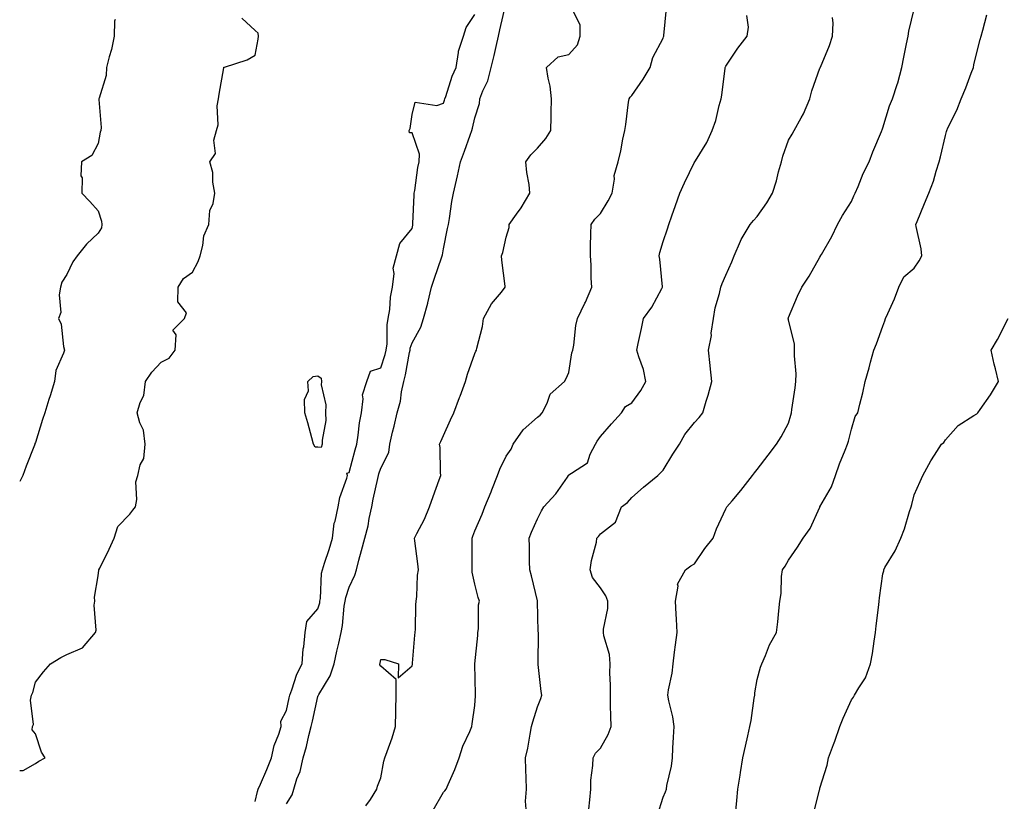
# Model space of a CAD drawing. Units: inches. Extents: x 944723 to 947363, y 7311098 to 7313738.
# Drawn here: x 944723 to 945037, y 7312608 to 7312857 of the extents above; entities that cross this region are included whole.
import ezdxf

# ---------------------------------------------------------------- set-up
doc = ezdxf.new("R2010")
doc.units = ezdxf.units.IN
doc.header["$MEASUREMENT"] = 0
doc.layers.add('Contour_94477311', color=7, linetype='Continuous', true_color=0xae5959)

msp = doc.modelspace()

# ---------------------------------------------------------------- linework, layer by layer
at = {"layer": 'Contour_94477311'}
for points in [[(944808.05, 7312607.35, 3261), (944809.8, 7312610.17, 3261), (944810.32, 7312611.92, 3261), (944811.36, 7312615.23, 3261), (944812.36, 7312617.61, 3261), (944813.35, 7312621.92, 3261), (944814.42, 7312625.56, 3261), (944815.19, 7312629.06, 3261), (944815.93, 7312631.92, 3261), (944816.3, 7312633.67, 3261), (944818.05, 7312641.54, 3261), (944818.16, 7312641.81, 3261), (944818.19, 7312641.92, 3261), (944818.32, 7312642.19, 3261), (944821.92, 7312648.05, 3261), (944823.19, 7312651.92, 3261), (944824.04, 7312655.93, 3261), (944824.67, 7312658.55, 3261), (944825.43, 7312661.92, 3261), (944825.88, 7312664.09, 3261), (944826.42, 7312670.29, 3261), (944826.7, 7312671.92, 3261), (944826.9, 7312673.07, 3261), (944828.05, 7312676.38, 3261), (944829.83, 7312680.14, 3261), (944830.29, 7312681.92, 3261), (944831.12, 7312684.99, 3261), (944831.97, 7312688, 3261), (944832.99, 7312691.92, 3261), (944834.04, 7312695.93, 3261), (944834.4, 7312698.27, 3261), (944835.21, 7312701.92, 3261), (944835.64, 7312704.34, 3261), (944837.14, 7312711.01, 3261), (944837.32, 7312711.92, 3261), (944837.47, 7312712.5, 3261), (944838.05, 7312714.22, 3261), (944840.66, 7312719.31, 3261), (944840.95, 7312721.92, 3261), (944841.86, 7312725.72, 3261), (944842.33, 7312727.64, 3261), (944843.32, 7312731.92, 3261), (944844.31, 7312735.66, 3261), (944844.72, 7312738.59, 3261), (944845.45, 7312741.92, 3261), (944846, 7312743.97, 3261), (944847.22, 7312751.09, 3261), (944847.42, 7312751.92, 3261), (944847.49, 7312752.48, 3261), (944848.05, 7312754.19, 3261), (944850.81, 7312759.15, 3261), (944851.68, 7312761.92, 3261), (944853.02, 7312766.9, 3261), (944853.04, 7312766.93, 3261), (944854.21, 7312771.92, 3261), (944855.19, 7312774.79, 3261), (944857.47, 7312781.34, 3261), (944857.67, 7312781.92, 3261), (944857.74, 7312782.24, 3261), (944858.05, 7312784.12, 3261), (944859.36, 7312790.62, 3261), (944859.61, 7312791.92, 3261), (944859.94, 7312793.81, 3261), (944860.76, 7312799.21, 3261), (944861.27, 7312801.92, 3261), (944862.2, 7312806.07, 3261), (944862.54, 7312807.42, 3261), (944863.48, 7312811.92, 3261), (944864.73, 7312815.24, 3261), (944866.54, 7312820.41, 3261), (944867.08, 7312821.92, 3261), (944867.33, 7312822.64, 3261), (944868.05, 7312825.87, 3261), (944869.52, 7312830.45, 3261), (944869.69, 7312831.92, 3261), (944870.64, 7312834.51, 3261), (944872.23, 7312837.74, 3261), (944873.26, 7312841.92, 3261), (944874.23, 7312845.74, 3261), (944874.83, 7312848.69, 3261), (944875.58, 7312851.92, 3261), (944875.99, 7312853.98, 3261), (944877.87, 7312861.74, 3261)], [(944833.35, 7312606.62, 3260), (944834.81, 7312608.67, 3260), (944836.78, 7312611.92, 3260), (944837.05, 7312612.91, 3260), (944838.05, 7312615.59, 3260), (944839.09, 7312620.89, 3260), (944839.4, 7312621.92, 3260), (944840.06, 7312623.93, 3260), (944841.67, 7312628.3, 3260), (944842.74, 7312631.92, 3260), (944842.88, 7312636.75, 3260), (944842.83, 7312637.14, 3260), (944843.02, 7312641.92, 3260), (944843.01, 7312646.88, 3260), (944838.05, 7312651.12, 3260), (944837.76, 7312651.63, 3260), (944837.76, 7312651.92, 3260), (944837.84, 7312652.14, 3260), (944838.05, 7312653.3, 3260), (944839.42, 7312653.28, 3260), (944843.71, 7312651.92, 3260), (944843.63, 7312647.5, 3260), (944848.05, 7312651.3, 3260), (944848.18, 7312651.79, 3260), (944848.21, 7312651.92, 3260), (944848.23, 7312652.1, 3260), (944848.95, 7312661.02, 3260), (944849.05, 7312661.92, 3260), (944849.12, 7312662.99, 3260), (944849.23, 7312670.73, 3260), (944849.33, 7312671.92, 3260), (944849.52, 7312673.39, 3260), (944849.79, 7312680.18, 3260), (944850.06, 7312681.92, 3260), (944849.89, 7312683.75, 3260), (944848.9, 7312691.07, 3260), (944848.81, 7312691.92, 3260), (944849.54, 7312693.41, 3260), (944852, 7312697.97, 3260), (944853.6, 7312701.92, 3260), (944854.76, 7312705.21, 3260), (944856.71, 7312710.58, 3260), (944857.19, 7312711.92, 3260), (944857.06, 7312712.91, 3260), (944856.96, 7312720.83, 3260), (944856.78, 7312721.92, 3260), (944857.19, 7312722.78, 3260), (944858.05, 7312724.65, 3260), (944860.34, 7312729.63, 3260), (944861.4, 7312731.92, 3260), (944863.18, 7312736.79, 3260), (944863.33, 7312737.2, 3260), (944865.1, 7312741.92, 3260), (944865.74, 7312744.24, 3260), (944868.05, 7312750.85, 3260), (944868.36, 7312751.6, 3260), (944868.58, 7312751.92, 3260), (944868.68, 7312752.55, 3260), (944870.51, 7312759.46, 3260), (944870.84, 7312761.92, 3260), (944873.33, 7312766.64, 3260), (944876.54, 7312770.4, 3260), (944877.76, 7312771.92, 3260), (944877.74, 7312772.23, 3260), (944876.66, 7312780.53, 3260), (944876.59, 7312781.92, 3260), (944877, 7312782.97, 3260), (944878.05, 7312787.91, 3260), (944879.01, 7312790.97, 3260), (944879.04, 7312791.92, 3260), (944881.3, 7312795.17, 3260), (944882.77, 7312797.2, 3260), (944885.6, 7312801.92, 3260), (944885.34, 7312804.63, 3260), (944884.61, 7312808.48, 3260), (944884.34, 7312811.92, 3260), (944885.87, 7312814.1, 3260), (944888.05, 7312816.26, 3260), (944890.7, 7312819.27, 3260), (944892.31, 7312821.92, 3260), (944892.42, 7312826.28, 3260), (944892.42, 7312827.55, 3260), (944892.53, 7312831.92, 3260), (944892.11, 7312835.98, 3260), (944891.39, 7312838.58, 3260), (944890.91, 7312841.92, 3260), (944894.64, 7312845.33, 3260), (944898.05, 7312846.1, 3260), (944900.78, 7312849.18, 3260), (944901.59, 7312851.92, 3260), (944901.57, 7312855.43, 3260), (944898.86, 7312861.11, 3260)], [(944798.05, 7312608.03, 3262), (944798.78, 7312611.18, 3262), (944799.03, 7312611.92, 3262), (944799.74, 7312613.6, 3262), (944801.74, 7312618.23, 3262), (944803.23, 7312621.92, 3262), (944804.09, 7312625.88, 3262), (944805.61, 7312629.48, 3262), (944806.35, 7312631.92, 3262), (944806.27, 7312633.69, 3262), (944808.05, 7312637.03, 3262), (944808.88, 7312641.09, 3262), (944809.06, 7312641.92, 3262), (944809.72, 7312643.59, 3262), (944811.37, 7312648.6, 3262), (944813, 7312651.92, 3262), (944813.31, 7312656.66, 3262), (944813.51, 7312657.37, 3262), (944813.95, 7312661.92, 3262), (944814.53, 7312665.43, 3262), (944818.05, 7312669.46, 3262), (944818.61, 7312671.37, 3262), (944818.69, 7312671.92, 3262), (944818.83, 7312672.7, 3262), (944819.19, 7312680.78, 3262), (944819.46, 7312681.92, 3262), (944820.11, 7312683.99, 3262), (944821.6, 7312688.37, 3262), (944822.68, 7312691.92, 3262), (944823.23, 7312696.74, 3262), (944823.53, 7312697.4, 3262), (944824.51, 7312701.92, 3262), (944825.04, 7312704.93, 3262), (944827.24, 7312711.11, 3262), (944827.43, 7312711.92, 3262), (944827.3, 7312712.68, 3262), (944828.05, 7312712.84, 3262), (944829.88, 7312720.1, 3262), (944830.43, 7312721.92, 3262), (944830.88, 7312724.76, 3262), (944831.28, 7312728.69, 3262), (944831.88, 7312731.92, 3262), (944832.51, 7312736.39, 3262), (944832.29, 7312737.68, 3262), (944833.61, 7312741.92, 3262), (944834.78, 7312745.19, 3262), (944838.05, 7312746.23, 3262), (944839.46, 7312750.51, 3262), (944839.78, 7312751.92, 3262), (944840.06, 7312753.94, 3262), (944840.07, 7312759.9, 3262), (944840.47, 7312761.92, 3262), (944840.95, 7312764.82, 3262), (944841.18, 7312768.79, 3262), (944841.86, 7312771.92, 3262), (944842.38, 7312776.25, 3262), (944841.99, 7312777.99, 3262), (944843.07, 7312781.92, 3262), (944844.16, 7312785.81, 3262), (944848.05, 7312790.62, 3262), (944848.27, 7312791.7, 3262), (944848.31, 7312791.92, 3262), (944848.33, 7312792.2, 3262), (944848.67, 7312801.29, 3262), (944848.73, 7312801.92, 3262), (944848.88, 7312802.75, 3262), (944849.92, 7312810.05, 3262), (944850.3, 7312811.92, 3262), (944850.47, 7312814.34, 3262), (944848.05, 7312821.11, 3262), (944847.22, 7312821.09, 3262), (944847.09, 7312821.92, 3262), (944847.41, 7312822.56, 3262), (944848.05, 7312826.92, 3262), (944849.03, 7312830.94, 3262), (944855.96, 7312829.83, 3262), (944858.05, 7312830.6, 3262), (944858.42, 7312831.55, 3262), (944858.53, 7312831.92, 3262), (944858.81, 7312832.68, 3262), (944860.8, 7312839.17, 3262), (944862.08, 7312841.92, 3262), (944862.86, 7312846.73, 3262), (944862.81, 7312847.16, 3262), (944864.39, 7312851.92, 3262), (944865.31, 7312854.66, 3262), (944868.05, 7312858.85, 3262)], [(944854.73, 7312605.24, 3259), (944858.05, 7312611.04, 3259), (944858.49, 7312611.48, 3259), (944858.96, 7312611.92, 3259), (944859.6, 7312613.47, 3259), (944861.71, 7312618.26, 3259), (944863.1, 7312621.92, 3259), (944864.27, 7312625.7, 3259), (944866.46, 7312630.33, 3259), (944867.09, 7312631.92, 3259), (944867.16, 7312632.81, 3259), (944868.05, 7312638.67, 3259), (944868.24, 7312641.73, 3259), (944868.26, 7312641.92, 3259), (944868.25, 7312642.12, 3259), (944868.07, 7312651.91, 3259), (944868.06, 7312651.92, 3259), (944868.06, 7312651.93, 3259), (944869, 7312660.97, 3259), (944869.02, 7312661.92, 3259), (944869.23, 7312663.1, 3259), (944869.24, 7312670.73, 3259), (944869.58, 7312671.92, 3259), (944869.16, 7312673.03, 3259), (944868.05, 7312677.27, 3259), (944867.24, 7312681.11, 3259), (944867.25, 7312681.92, 3259), (944867.23, 7312682.74, 3259), (944867.2, 7312691.07, 3259), (944867.17, 7312691.92, 3259), (944867.39, 7312692.58, 3259), (944868.05, 7312694.34, 3259), (944870.34, 7312699.63, 3259), (944871.29, 7312701.92, 3259), (944873.22, 7312706.76, 3259), (944873.44, 7312707.31, 3259), (944875.31, 7312711.92, 3259), (944876.03, 7312713.94, 3259), (944878.05, 7312718.07, 3259), (944879.66, 7312720.31, 3259), (944880.27, 7312721.92, 3259), (944883.5, 7312726.48, 3259), (944888.05, 7312730.54, 3259), (944888.83, 7312731.13, 3259), (944889.55, 7312731.92, 3259), (944891.14, 7312735.01, 3259), (944892.09, 7312737.88, 3259), (944896.59, 7312741.92, 3259), (944897.12, 7312742.85, 3259), (944898.05, 7312744.73, 3259), (944898.99, 7312750.98, 3259), (944899.29, 7312751.92, 3259), (944899.6, 7312753.47, 3259), (944900.24, 7312759.73, 3259), (944900.81, 7312761.92, 3259), (944903.16, 7312766.81, 3259), (944903.31, 7312767.18, 3259), (944905.38, 7312771.92, 3259), (944905.16, 7312774.81, 3259), (944905.15, 7312779.02, 3259), (944904.89, 7312781.92, 3259), (944904.96, 7312785.01, 3259), (944905.06, 7312788.93, 3259), (944905.13, 7312791.92, 3259), (944906.31, 7312793.66, 3259), (944908.05, 7312795.45, 3259), (944910.51, 7312799.46, 3259), (944911.78, 7312801.92, 3259), (944912.53, 7312806.4, 3259), (944912.44, 7312807.52, 3259), (944913.75, 7312811.92, 3259), (944914.62, 7312815.35, 3259), (944915.26, 7312819.13, 3259), (944915.87, 7312821.92, 3259), (944916.22, 7312823.75, 3259), (944917.03, 7312830.9, 3259), (944917.2, 7312831.92, 3259), (944917.51, 7312832.46, 3259), (944918.05, 7312833.05, 3259), (944921.73, 7312838.24, 3259), (944923.98, 7312841.92, 3259), (944924.83, 7312845.15, 3259), (944928.05, 7312851.34, 3259), (944928.2, 7312851.77, 3259), (944928.25, 7312851.92, 3259), (944928.28, 7312852.15, 3259), (944929.15, 7312860.82, 3259)], [(944884.37, 7312605.61, 3258), (944884.24, 7312608.11, 3258), (944884.51, 7312611.92, 3258), (944884.41, 7312615.56, 3258), (944884.3, 7312618.17, 3258), (944884.21, 7312621.92, 3258), (944884.96, 7312625.01, 3258), (944885.64, 7312629.51, 3258), (944886.15, 7312631.92, 3258), (944886.53, 7312633.44, 3258), (944888.05, 7312638.19, 3258), (944889.08, 7312640.89, 3258), (944889.38, 7312641.92, 3258), (944889.23, 7312643.1, 3258), (944888.25, 7312651.73, 3258), (944888.22, 7312651.92, 3258), (944888.2, 7312652.07, 3258), (944888.32, 7312661.65, 3258), (944888.29, 7312661.92, 3258), (944888.28, 7312662.15, 3258), (944888.06, 7312671.91, 3258), (944888.05, 7312671.95, 3258), (944886.12, 7312679.99, 3258), (944885.6, 7312681.92, 3258), (944885.48, 7312684.49, 3258), (944885.45, 7312689.32, 3258), (944885.33, 7312691.92, 3258), (944886.11, 7312693.86, 3258), (944888.05, 7312698.12, 3258), (944889.33, 7312700.65, 3258), (944890.03, 7312701.92, 3258), (944893.86, 7312706.11, 3258), (944897.54, 7312711.42, 3258), (944897.91, 7312711.92, 3258), (944897.95, 7312712.02, 3258), (944898.05, 7312712.1, 3258), (944898.84, 7312712.72, 3258), (944904.01, 7312715.96, 3258), (944904.84, 7312718.71, 3258), (944906.56, 7312721.92, 3258), (944907.08, 7312722.89, 3258), (944908.05, 7312724.36, 3258), (944911.58, 7312728.39, 3258), (944914.77, 7312731.92, 3258), (944916.1, 7312733.87, 3258), (944918.05, 7312735.08, 3258), (944921, 7312738.97, 3258), (944922.54, 7312741.92, 3258), (944921.84, 7312745.71, 3258), (944920.27, 7312749.7, 3258), (944919.68, 7312751.92, 3258), (944920.12, 7312753.99, 3258), (944921.2, 7312758.77, 3258), (944921.85, 7312761.92, 3258), (944924.41, 7312765.56, 3258), (944927.67, 7312771.54, 3258), (944927.89, 7312771.92, 3258), (944927.87, 7312772.1, 3258), (944926.97, 7312780.84, 3258), (944926.83, 7312781.92, 3258), (944927.01, 7312782.96, 3258), (944928.05, 7312786.48, 3258), (944929.41, 7312790.56, 3258), (944929.86, 7312791.92, 3258), (944930.85, 7312794.72, 3258), (944932.05, 7312797.92, 3258), (944933.38, 7312801.92, 3258), (944934.82, 7312805.15, 3258), (944938.05, 7312811.78, 3258), (944938.11, 7312811.86, 3258), (944938.18, 7312811.92, 3258), (944938.34, 7312812.21, 3258), (944941.97, 7312818, 3258), (944943.74, 7312821.92, 3258), (944944.87, 7312825.1, 3258), (944945.97, 7312829.84, 3258), (944946.59, 7312831.92, 3258), (944946.8, 7312833.17, 3258), (944947.83, 7312841.69, 3258), (944947.85, 7312841.92, 3258), (944948.05, 7312842.37, 3258), (944951.82, 7312848.15, 3258), (944954.83, 7312851.92, 3258), (944955.22, 7312854.75, 3258), (944954.69, 7312858.56, 3258)], [(944904.35, 7312605.62, 3257), (944904.66, 7312608.54, 3257), (944904.97, 7312611.92, 3257), (944905.07, 7312614.89, 3257), (944905.63, 7312619.49, 3257), (944905.73, 7312621.92, 3257), (944906.51, 7312623.47, 3257), (944908.05, 7312625.03, 3257), (944910.57, 7312629.4, 3257), (944911.47, 7312631.92, 3257), (944911.41, 7312635.28, 3257), (944911.33, 7312638.64, 3257), (944911.27, 7312641.92, 3257), (944911.34, 7312645.22, 3257), (944911.06, 7312648.92, 3257), (944911.14, 7312651.92, 3257), (944911, 7312654.87, 3257), (944909.18, 7312660.79, 3257), (944909.09, 7312661.92, 3257), (944909.11, 7312662.98, 3257), (944910.39, 7312669.58, 3257), (944910.42, 7312671.92, 3257), (944909.76, 7312673.63, 3257), (944908.05, 7312676.17, 3257), (944905.53, 7312679.41, 3257), (944904.86, 7312681.92, 3257), (944905.18, 7312684.79, 3257), (944906.78, 7312690.66, 3257), (944906.98, 7312691.92, 3257), (944907.44, 7312692.52, 3257), (944908.05, 7312693.33, 3257), (944912.92, 7312697.05, 3257), (944914.82, 7312701.92, 3257), (944916.68, 7312703.29, 3257), (944918.05, 7312704.95, 3257), (944921.78, 7312708.19, 3257), (944926.39, 7312711.92, 3257), (944927.19, 7312712.78, 3257), (944928.05, 7312713.63, 3257), (944931.19, 7312718.78, 3257), (944933.25, 7312721.92, 3257), (944934.97, 7312725, 3257), (944938.05, 7312728.83, 3257), (944939.51, 7312730.46, 3257), (944940.69, 7312731.92, 3257), (944941.79, 7312735.66, 3257), (944942.43, 7312737.54, 3257), (944943.54, 7312741.92, 3257), (944943.01, 7312746.88, 3257), (944943, 7312746.97, 3257), (944942.47, 7312751.92, 3257), (944943.44, 7312756.53, 3257), (944943.42, 7312757.29, 3257), (944944.09, 7312761.92, 3257), (944944.63, 7312765.34, 3257), (944946.05, 7312769.91, 3257), (944946.47, 7312771.92, 3257), (944946.85, 7312773.12, 3257), (944948.05, 7312775.82, 3257), (944949.92, 7312780.05, 3257), (944950.65, 7312781.92, 3257), (944952.71, 7312786.57, 3257), (944952.88, 7312787.09, 3257), (944955.83, 7312791.92, 3257), (944956.83, 7312793.14, 3257), (944958.05, 7312794.44, 3257), (944961.16, 7312798.81, 3257), (944962.89, 7312801.92, 3257), (944964.17, 7312805.8, 3257), (944964.87, 7312808.74, 3257), (944965.78, 7312811.92, 3257), (944966.24, 7312813.72, 3257), (944968.05, 7312818.81, 3257), (944969.22, 7312820.75, 3257), (944969.84, 7312821.92, 3257), (944972.02, 7312825.9, 3257), (944972.8, 7312827.17, 3257), (944974.85, 7312831.92, 3257), (944975.47, 7312834.49, 3257), (944978.05, 7312841.73, 3257), (944978.11, 7312841.87, 3257), (944978.13, 7312841.92, 3257), (944978.17, 7312842.04, 3257), (944981.04, 7312848.93, 3257), (944982.08, 7312851.92, 3257), (944982.25, 7312856.12, 3257), (944982.06, 7312857.91, 3257)], [(944926.28, 7312603.69, 3256), (944928.05, 7312609.46, 3256), (944928.85, 7312611.12, 3256), (944929.09, 7312611.92, 3256), (944929.28, 7312613.15, 3256), (944930.69, 7312619.28, 3256), (944931.02, 7312621.92, 3256), (944931.16, 7312625.03, 3256), (944931.4, 7312628.58, 3256), (944931.54, 7312631.92, 3256), (944931.13, 7312635, 3256), (944929.86, 7312640.11, 3256), (944929.56, 7312641.92, 3256), (944929.79, 7312643.66, 3256), (944930.98, 7312648.99, 3256), (944931.28, 7312651.92, 3256), (944931.73, 7312655.6, 3256), (944932.01, 7312657.96, 3256), (944932.49, 7312661.92, 3256), (944932.32, 7312666.18, 3256), (944932.18, 7312667.79, 3256), (944931.99, 7312671.92, 3256), (944932.8, 7312676.67, 3256), (944932.61, 7312677.35, 3256), (944935.19, 7312681.92, 3256), (944936.86, 7312683.11, 3256), (944938.05, 7312683.83, 3256), (944941.34, 7312688.63, 3256), (944944.01, 7312691.92, 3256), (944945.06, 7312694.9, 3256), (944948.05, 7312701.3, 3256), (944948.23, 7312701.74, 3256), (944948.36, 7312701.92, 3256), (944950.02, 7312703.89, 3256), (944952.81, 7312707.17, 3256), (944956.5, 7312711.92, 3256), (944957.19, 7312712.78, 3256), (944958.05, 7312713.86, 3256), (944961.55, 7312718.42, 3256), (944964.16, 7312721.92, 3256), (944965.73, 7312724.24, 3256), (944968.05, 7312728.59, 3256), (944968.8, 7312731.17, 3256), (944969.01, 7312731.92, 3256), (944969.13, 7312733, 3256), (944970.16, 7312739.82, 3256), (944970.39, 7312741.92, 3256), (944970.41, 7312744.28, 3256), (944969.94, 7312750.03, 3256), (944969.96, 7312751.92, 3256), (944969.9, 7312753.76, 3256), (944968.05, 7312761.52, 3256), (944967.96, 7312761.84, 3256), (944967.95, 7312761.92, 3256), (944967.97, 7312762, 3256), (944968.05, 7312762.23, 3256), (944970.87, 7312769.1, 3256), (944972.29, 7312771.92, 3256), (944974.55, 7312775.41, 3256), (944978.05, 7312781.54, 3256), (944978.18, 7312781.79, 3256), (944978.26, 7312781.92, 3256), (944978.5, 7312782.37, 3256), (944981.87, 7312788.1, 3256), (944983.67, 7312791.92, 3256), (944985.21, 7312794.77, 3256), (944988.05, 7312799.26, 3256), (944988.89, 7312801.08, 3256), (944989.24, 7312801.92, 3256), (944990.18, 7312804.04, 3256), (944991.85, 7312808.13, 3256), (944993.68, 7312811.92, 3256), (944994.92, 7312815.05, 3256), (944997.63, 7312821.5, 3256), (944997.8, 7312821.92, 3256), (944997.86, 7312822.11, 3256), (944998.05, 7312822.7, 3256), (945000.19, 7312829.78, 3256), (945001.18, 7312831.92, 3256), (945002.64, 7312836.51, 3256), (945002.86, 7312837.1, 3256), (945004.13, 7312841.92, 3256), (945004.76, 7312845.21, 3256), (945005.64, 7312849.5, 3256), (945006.11, 7312851.92, 3256), (945006.41, 7312853.57, 3256), (945008.05, 7312860.51, 3256)], [(944951.2, 7312605.08, 3255), (944951.57, 7312608.4, 3255), (944951.83, 7312611.92, 3255), (944952.58, 7312616.45, 3255), (944952.72, 7312617.25, 3255), (944953.5, 7312621.92, 3255), (944954.31, 7312625.66, 3255), (944955.07, 7312628.94, 3255), (944955.74, 7312631.92, 3255), (944956.15, 7312633.82, 3255), (944957.07, 7312640.94, 3255), (944957.26, 7312641.92, 3255), (944957.27, 7312642.7, 3255), (944958.05, 7312646.87, 3255), (944959.11, 7312650.86, 3255), (944959.5, 7312651.92, 3255), (944960.67, 7312654.54, 3255), (944961.98, 7312657.99, 3255), (944964.23, 7312661.92, 3255), (944964.64, 7312665.33, 3255), (944964.91, 7312668.77, 3255), (944965.24, 7312671.92, 3255), (944965.68, 7312674.29, 3255), (944965.83, 7312679.7, 3255), (944966.15, 7312681.92, 3255), (944966.94, 7312683.03, 3255), (944968.05, 7312684.96, 3255), (944970.9, 7312689.07, 3255), (944972.69, 7312691.92, 3255), (944974.97, 7312695, 3255), (944978.01, 7312701.89, 3255), (944978.03, 7312701.92, 3255), (944978.04, 7312701.93, 3255), (944978.05, 7312701.95, 3255), (944981.67, 7312708.3, 3255), (944982.98, 7312711.92, 3255), (944984.29, 7312715.68, 3255), (944986.09, 7312719.95, 3255), (944986.84, 7312721.92, 3255), (944987.11, 7312722.86, 3255), (944988.05, 7312726.69, 3255), (944989.29, 7312730.68, 3255), (944990.12, 7312731.92, 3255), (944990.74, 7312734.61, 3255), (944991.66, 7312738.31, 3255), (944992.43, 7312741.92, 3255), (944993.69, 7312746.28, 3255), (944994.12, 7312748, 3255), (944995.2, 7312751.92, 3255), (944996.06, 7312753.91, 3255), (944998.05, 7312759.49, 3255), (944998.72, 7312761.25, 3255), (944998.97, 7312761.92, 3255), (944999.64, 7312763.52, 3255), (945001.76, 7312768.21, 3255), (945003.21, 7312771.92, 3255), (945004.78, 7312775.19, 3255), (945008.05, 7312777.96, 3255), (945009.65, 7312780.31, 3255), (945010.51, 7312781.92, 3255), (945010.27, 7312784.14, 3255), (945008.67, 7312791.3, 3255), (945008.59, 7312791.92, 3255), (945008.97, 7312792.84, 3255), (945011.35, 7312798.62, 3255), (945012.74, 7312801.92, 3255), (945014.23, 7312805.74, 3255), (945015.09, 7312808.96, 3255), (945016.05, 7312811.92, 3255), (945016.5, 7312813.47, 3255), (945018.05, 7312820.26, 3255), (945018.38, 7312821.59, 3255), (945018.46, 7312821.92, 3255), (945018.81, 7312822.68, 3255), (945021.61, 7312828.35, 3255), (945023.06, 7312831.92, 3255), (945024.5, 7312835.48, 3255), (945026.28, 7312840.15, 3255), (945026.98, 7312841.92, 3255), (945027.12, 7312842.84, 3255), (945028.05, 7312846.7, 3255), (945029.09, 7312850.88, 3255), (945029.47, 7312851.92, 3255), (945029.96, 7312853.83, 3255), (945031.21, 7312858.76, 3255)], [(944723, 7312617.89, 3263), (944724.06, 7312617.93, 3263), (944728.05, 7312620.12, 3263), (944729.06, 7312620.91, 3263), (944731.17, 7312621.92, 3263), (944729.9, 7312623.77, 3263), (944728.05, 7312629.63, 3263), (944727, 7312630.87, 3263), (944727.04, 7312631.92, 3263), (944727.37, 7312632.6, 3263), (944726.43, 7312640.3, 3263), (944726.75, 7312641.92, 3263), (944727.16, 7312642.81, 3263), (944728.05, 7312646.06, 3263), (944730.64, 7312649.34, 3263), (944732.83, 7312651.92, 3263), (944736.07, 7312653.9, 3263), (944738.05, 7312654.84, 3263), (944742.99, 7312656.98, 3263), (944747.2, 7312661.92, 3263), (944747.37, 7312662.6, 3263), (944746.72, 7312670.59, 3263), (944746.91, 7312671.92, 3263), (944746.85, 7312673.12, 3263), (944748.05, 7312679.92, 3263), (944748.26, 7312681.72, 3263), (944748.27, 7312681.92, 3263), (944748.49, 7312682.35, 3263), (944751.5, 7312688.47, 3263), (944753.12, 7312691.92, 3263), (944754.28, 7312695.68, 3263), (944758.05, 7312699.62, 3263), (944759.06, 7312700.91, 3263), (944759.96, 7312701.92, 3263), (944760.36, 7312704.23, 3263), (944760.01, 7312709.95, 3263), (944760.62, 7312711.92, 3263), (944761.44, 7312715.31, 3263), (944762.59, 7312717.38, 3263), (944763.03, 7312721.92, 3263), (944762.5, 7312726.37, 3263), (944761.27, 7312728.69, 3263), (944760.45, 7312731.92, 3263), (944761.35, 7312735.22, 3263), (944762.54, 7312737.43, 3263), (944763.11, 7312741.92, 3263), (944765.08, 7312744.89, 3263), (944768.05, 7312748.03, 3263), (944770.68, 7312749.29, 3263), (944772.54, 7312751.92, 3263), (944772.87, 7312756.74, 3263), (944771.76, 7312758.2, 3263), (944775.48, 7312761.92, 3263), (944776.17, 7312763.8, 3263), (944773.36, 7312767.24, 3263), (944773.48, 7312771.92, 3263), (944775.22, 7312774.75, 3263), (944778.05, 7312776.77, 3263), (944779.87, 7312780.11, 3263), (944780.47, 7312781.92, 3263), (944781.39, 7312785.26, 3263), (944781.67, 7312788.3, 3263), (944783.33, 7312791.92, 3263), (944783.62, 7312796.36, 3263), (944784.7, 7312798.57, 3263), (944785.19, 7312801.92, 3263), (944784.53, 7312805.44, 3263), (944784.58, 7312808.45, 3263), (944783.55, 7312811.92, 3263), (944785.39, 7312814.58, 3263), (944784.89, 7312818.76, 3263), (944785.67, 7312821.92, 3263), (944786.28, 7312823.68, 3263), (944785.91, 7312829.78, 3263), (944786.31, 7312831.92, 3263), (944786.53, 7312833.44, 3263), (944788.02, 7312841.89, 3263), (944788.02, 7312841.92, 3263), (944788.03, 7312841.94, 3263), (944788.05, 7312842.02, 3263), (944788.23, 7312842.1, 3263), (944795.53, 7312844.44, 3263), (944798.05, 7312845.9, 3263), (944798.98, 7312850.99, 3263), (944799.09, 7312851.92, 3263), (944799.04, 7312852.9, 3263), (944798.05, 7312853.73, 3263), (944793.83, 7312857.7, 3263)], [(944753.38, 7312857.25, 3264), (944753.24, 7312856.73, 3264), (944753.1, 7312851.92, 3264), (944752.25, 7312847.72, 3264), (944751.53, 7312845.4, 3264), (944750.69, 7312841.92, 3264), (944750.57, 7312839.41, 3264), (944748.3, 7312832.17, 3264), (944748.27, 7312831.92, 3264), (944748.25, 7312831.72, 3264), (944749.01, 7312822.88, 3264), (944748.9, 7312821.92, 3264), (944748.67, 7312821.3, 3264), (944748.05, 7312817.73, 3264), (944746.04, 7312813.93, 3264), (944742.69, 7312811.92, 3264), (944742.52, 7312807.45, 3264), (944742.88, 7312806.75, 3264), (944742.82, 7312801.92, 3264), (944745.4, 7312799.27, 3264), (944748.05, 7312796.24, 3264), (944749.11, 7312792.98, 3264), (944749.22, 7312791.92, 3264), (944749.08, 7312790.89, 3264), (944748.05, 7312789.13, 3264), (944744.32, 7312785.66, 3264), (944741.36, 7312781.92, 3264), (944739.95, 7312780.01, 3264), (944738.05, 7312775.95, 3264), (944736.42, 7312773.55, 3264), (944736.04, 7312771.92, 3264), (944735.61, 7312769.47, 3264), (944736.1, 7312763.88, 3264), (944735.39, 7312761.92, 3264), (944736.25, 7312760.12, 3264), (944736.95, 7312753.02, 3264), (944737.26, 7312751.92, 3264), (944737.01, 7312750.87, 3264), (944734.57, 7312745.4, 3264), (944734.09, 7312741.92, 3264), (944732.66, 7312737.31, 3264), (944732.31, 7312736.18, 3264), (944730.99, 7312731.92, 3264), (944730.22, 7312729.75, 3264), (944728.05, 7312722.46, 3264), (944727.87, 7312722.1, 3264), (944727.83, 7312721.92, 3264), (944727.69, 7312721.56, 3264), (944725.03, 7312714.93, 3264), (944724.04, 7312711.92, 3264), (944723, 7312709.99, 3264)], [(944976.01, 7312603.96, 3254), (944977.92, 7312611.79, 3254), (944977.95, 7312611.92, 3254), (944977.97, 7312611.99, 3254), (944978.05, 7312612.27, 3254), (944980.3, 7312619.67, 3254), (944980.76, 7312621.92, 3254), (944982.35, 7312626.21, 3254), (944982.74, 7312627.23, 3254), (944984.34, 7312631.92, 3254), (944985.4, 7312634.56, 3254), (944988.05, 7312640.48, 3254), (944988.72, 7312641.25, 3254), (944989.05, 7312641.92, 3254), (944990.43, 7312644.3, 3254), (944992.56, 7312647.41, 3254), (944994.15, 7312651.92, 3254), (944994.76, 7312655.21, 3254), (944995.27, 7312659.13, 3254), (944995.73, 7312661.92, 3254), (944995.96, 7312664.01, 3254), (944996.81, 7312670.68, 3254), (944996.96, 7312671.92, 3254), (944997.01, 7312672.96, 3254), (944998.05, 7312680.58, 3254), (944998.45, 7312681.51, 3254), (944998.35, 7312681.92, 3254), (944998.75, 7312682.62, 3254), (945002.05, 7312687.92, 3254), (945003.83, 7312691.92, 3254), (945005.03, 7312694.94, 3254), (945006.58, 7312700.45, 3254), (945007.06, 7312701.92, 3254), (945007.32, 7312702.65, 3254), (945008.05, 7312705.73, 3254), (945009.96, 7312710.01, 3254), (945010.83, 7312711.92, 3254), (945013.34, 7312716.63, 3254), (945014.51, 7312718.38, 3254), (945016.76, 7312721.92, 3254), (945017.49, 7312722.48, 3254), (945018.05, 7312723.3, 3254), (945022.06, 7312727.91, 3254), (945027.13, 7312731, 3254), (945028.05, 7312731.63, 3254), (945028.2, 7312731.77, 3254), (945028.36, 7312731.92, 3254), (945029.05, 7312732.92, 3254), (945032.35, 7312737.62, 3254), (945034.97, 7312741.92, 3254), (945034, 7312745.97, 3254), (945033.59, 7312747.46, 3254), (945032.61, 7312751.92, 3254), (945034.67, 7312755.29, 3254), (945038.05, 7312761.92, 3254)]]:
    msp.add_polyline3d(points, dxfattribs=at)
msp.add_polyline3d([(944818.05, 7312720.99, 3262), (944817.13, 7312721.01, 3262), (944816.64, 7312721.92, 3262), (944816.09, 7312723.89, 3262), (944814.81, 7312728.67, 3262), (944813.84, 7312731.92, 3262), (944813.77, 7312736.2, 3262), (944814.99, 7312738.87, 3262), (944814.88, 7312741.92, 3262), (944816.53, 7312743.44, 3262), (944818.05, 7312743.7, 3262), (944819.11, 7312742.98, 3262), (944819.19, 7312741.92, 3262), (944819.12, 7312740.85, 3262), (944820.58, 7312734.45, 3262), (944820.5, 7312731.92, 3262), (944820.56, 7312729.41, 3262), (944819.36, 7312723.22, 3262), (944819.41, 7312721.92, 3262), (944819.13, 7312720.84, 3262)], close=True, dxfattribs=at)

doc.saveas('drawing.dxf')
